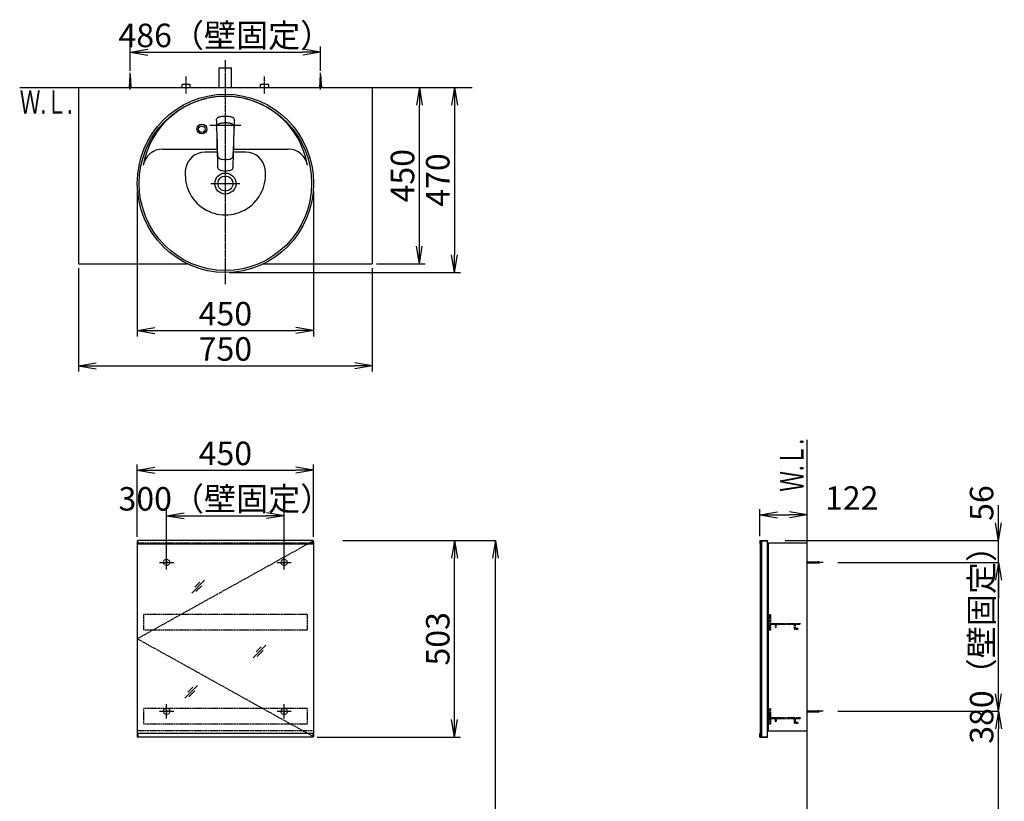
# Model space of a CAD drawing. Extents: x 17 to 3078, y 9 to 3998.
# Drawn here: x 436 to 2949, y 2004 to 3998 of the extents above; entities that cross this region are included whole.
import ezdxf
from ezdxf.enums import TextEntityAlignment as Align

# ---------------------------------------------------------------- set-up
doc = ezdxf.new("R2010")
doc.units = 0
doc.linetypes.add('EXLTYPE2', pattern=[2, 1, -1])
doc.linetypes.add('EXLTYPE3', pattern=[10, 7, -1, 1, -1])
doc.layers.get('0').update_dxf_attribs({"linetype": 'CONTINUOUS'})
doc.layers.get('DEFPOINTS').update_dxf_attribs({"linetype": 'CONTINUOUS'})
for name, color, linetype in [('化粧台', 7, 'CONTINUOUS'), ('寸法', 7, 'CONTINUOUS'), ('鏡台', 7, 'CONTINUOUS')]:
    doc.layers.add(name, color=color, linetype=linetype)
doc.styles.add('EXCADDIM1', font='monotxt', dxfattribs={"width": 0.84, "bigfont": 'extfont'})
doc.styles.add('EXCADSTD', font='monotxt', dxfattribs={"bigfont": 'extfont'})
doc.styles.get("Standard").update_dxf_attribs({"font": 'monotxt', "bigfont": 'extfont'})
doc.dimstyles.new('ISO-25', dxfattribs={"dimtxt": 2.5, "dimasz": 2.5, "dimexe": 1.25, "dimexo": 0.625, "dimtad": 1, "dimtxsty": 'STANDARD', "dimcen": 2.5, "dimazin": 3, "dimtfac": 1, "dimtmove": 0, "dimatfit": 3})

# ---------------------------------------------------------------- blocks, each defined once
blk = doc.blocks.new('EX_NORM')
at = {"color": 0, "linetype": 'CONTINUOUS'}
for q in [(-1, 0.167), (-1, 0), (-1, -0.167)]:
    blk.add_line((0, 0), q, dxfattribs=at)
blk = doc.blocks.new('*D25')
at = {"layer": 'DEFPOINTS', "color": 0}
for p in [(1261, 2669.5), (1650, 2669.5), (1243, 919.5)]:
    blk.add_point(p, dxfattribs=at)
at = {"layer": '寸法', "color": 3, "linetype": 'CONTINUOUS'}
for p, q in [((1261, 2669.5), (1650, 2669.5)), ((1650, 964.5), (1650, 2624.5))]:
    blk.add_line(p, q, dxfattribs=at)
at = {"layer": '寸法', "color": 3, "xscale": 44.99999618530273, "yscale": 44.99999618530273, "zscale": 44.99999618530273}
for p, rotation in [((1650, 2669.5), 90), ((1650, 919.5), 270)]:
    blk.add_blockref('EX_NORM', p, dxfattribs=dict(at, rotation=rotation))
at = {"layer": '寸法', "color": 2, "insert": (1612.5, 1794.5), "char_height": 60, "attachment_point": 5, "rotation": 90, "style": 'EXCADDIM1'}
blk.add_mtext('（1750）', dxfattribs=at)
blk = doc.blocks.new('*D26')
at = {"layer": 'DEFPOINTS', "color": 0}
for p in [(1111, 2732.5), (811, 2621.3), (1111, 2621.3)]:
    blk.add_point(p, dxfattribs=at)
at = {"layer": '寸法', "color": 3, "linetype": 'CONTINUOUS'}
for p, q in [((811, 2631.8), (811, 2747.5)), ((1111, 2631.8), (1111, 2747.5)), ((856, 2732.5), (1066, 2732.5))]:
    blk.add_line(p, q, dxfattribs=at)
at = {"layer": '寸法', "color": 3, "xscale": 44.99999618530273, "yscale": 44.99999618530273, "zscale": 44.99999618530273, "rotation": 180}
blk.add_blockref('EX_NORM', (811, 2732.5), dxfattribs=at)
at = {"layer": '寸法', "color": 3, "xscale": 44.99999618530273, "yscale": 44.99999618530273, "zscale": 44.99999618530273}
blk.add_blockref('EX_NORM', (1111, 2732.5), dxfattribs=at)
at = {"layer": '寸法', "color": 2, "insert": (961, 2767.7), "char_height": 60, "attachment_point": 5, "style": 'EXCADDIM1'}
blk.add_mtext('300（壁固定）', dxfattribs=at)
blk = doc.blocks.new('*D27')
at = {"layer": 'DEFPOINTS', "color": 0}
for p in [(1186, 2848.5), (736, 2668.3), (1186, 2668.3)]:
    blk.add_point(p, dxfattribs=at)
at = {"layer": '寸法', "color": 3, "linetype": 'CONTINUOUS'}
for p, q in [((736, 2678.8), (736, 2863.5)), ((781, 2848.5), (1141, 2848.5)), ((1186, 2678.8), (1186, 2863.5))]:
    blk.add_line(p, q, dxfattribs=at)
at = {"layer": '寸法', "color": 3, "xscale": 44.99999618530273, "yscale": 44.99999618530273, "zscale": 44.99999618530273, "rotation": 180}
blk.add_blockref('EX_NORM', (736, 2848.5), dxfattribs=at)
at = {"layer": '寸法', "color": 3, "xscale": 44.99999618530273, "yscale": 44.99999618530273, "zscale": 44.99999618530273}
blk.add_blockref('EX_NORM', (1186, 2848.5), dxfattribs=at)
at = {"layer": '寸法', "color": 2, "insert": (961, 2883.7), "char_height": 60, "attachment_point": 5, "style": 'EXCADDIM1'}
blk.add_mtext('450', dxfattribs=at)
blk = doc.blocks.new('*D28')
at = {"layer": 'DEFPOINTS', "color": 0}
for p in [(1184.5, 2669.5), (1546, 2669.5), (1184.5, 2167.1)]:
    blk.add_point(p, dxfattribs=at)
at = {"layer": '寸法', "color": 3, "linetype": 'CONTINUOUS'}
for p, q in [((1546, 2212.1), (1546, 2624.5)), ((1195, 2167.1), (1561, 2167.1))]:
    blk.add_line(p, q, dxfattribs=at)
at = {"layer": '寸法', "color": 3, "xscale": 44.99999618530273, "yscale": 44.99999618530273, "zscale": 44.99999618530273}
for p, rotation in [((1546, 2669.5), 90), ((1546, 2167.1), 270)]:
    blk.add_blockref('EX_NORM', p, dxfattribs=dict(at, rotation=rotation))
at = {"layer": '寸法', "color": 2, "insert": (1510.8, 2418.3), "char_height": 60, "attachment_point": 5, "rotation": 90, "style": 'EXCADDIM1'}
blk.add_mtext('503', dxfattribs=at)
blk = doc.blocks.new('*D29')
at = {"layer": 'DEFPOINTS', "color": 0}
for p in [(2446, 2734.5), (2324.8, 2669.5), (2446, 2663.3)]:
    blk.add_point(p, dxfattribs=at)
at = {"layer": '寸法', "color": 3, "linetype": 'CONTINUOUS'}
for p, q in [((2324.8, 2680), (2324.8, 2749.5)), ((2369.8, 2734.5), (2401, 2734.5))]:
    blk.add_line(p, q, dxfattribs=at)
at = {"layer": '寸法', "color": 3, "xscale": 44.99999618530273, "yscale": 44.99999618530273, "zscale": 44.99999618530273, "rotation": 180}
blk.add_blockref('EX_NORM', (2324.8, 2734.5), dxfattribs=at)
at = {"layer": '寸法', "color": 3, "xscale": 44.99999618530273, "yscale": 44.99999618530273, "zscale": 44.99999618530273}
blk.add_blockref('EX_NORM', (2446, 2734.5), dxfattribs=at)
at = {"layer": '寸法', "color": 2, "insert": (2559.6, 2769.7), "char_height": 60, "attachment_point": 5, "style": 'EXCADDIM1'}
blk.add_mtext('122', dxfattribs=at)
blk = doc.blocks.new('EX_NONE')
at = {"color": 0, "linetype": 'CONTINUOUS'}
blk.add_line((0, 0), (-1, 0), dxfattribs=at)
blk = doc.blocks.new('*D30')
at = {"layer": 'DEFPOINTS', "color": 0}
for p in [(2389.8, 2669.5), (2934, 2669.5), (2524.2, 2613.3)]:
    blk.add_point(p, dxfattribs=at)
at = {"layer": '寸法', "color": 3, "linetype": 'CONTINUOUS'}
for p, q in [((2934, 2714.5), (2934, 2759.5)), ((2389.8, 2669.5), (2934, 2669.5)), ((2934, 2613.3), (2934, 2669.5)), ((2524.2, 2613.3), (2934, 2613.3)), ((2934, 2568.3), (2934, 2523.3))]:
    blk.add_line(p, q, dxfattribs=at)
at = {"layer": '寸法', "color": 3, "xscale": 44.99999618530273, "yscale": 44.99999618530273, "zscale": 44.99999618530273}
for name, p, rotation in [('EX_NORM', (2934, 2669.5), 270), ('EX_NONE', (2934, 2613.3), 90)]:
    blk.add_blockref(name, p, dxfattribs=dict(at, rotation=rotation))
at = {"layer": '寸法', "color": 2, "insert": (2898.8, 2764.7), "char_height": 60, "attachment_point": 5, "rotation": 90, "style": 'EXCADDIM1'}
blk.add_mtext('56', dxfattribs=at)
blk = doc.blocks.new('*D31')
at = {"layer": 'DEFPOINTS', "color": 0}
for p in [(2524.2, 2613.3), (2934, 2613.3), (2524.2, 2233.3)]:
    blk.add_point(p, dxfattribs=at)
at = {"layer": '寸法', "color": 3, "linetype": 'CONTINUOUS'}
for p, q in [((2934, 2278.3), (2934, 2568.3)), ((2524.2, 2233.3), (2934, 2233.3))]:
    blk.add_line(p, q, dxfattribs=at)
at = {"layer": '寸法', "color": 3, "xscale": 44.99999618530273, "yscale": 44.99999618530273, "zscale": 44.99999618530273}
for p, rotation in [((2934, 2613.3), 90), ((2934, 2233.3), 270)]:
    blk.add_blockref('EX_NORM', p, dxfattribs=dict(at, rotation=rotation))
at = {"layer": '寸法', "color": 2, "insert": (2898.8, 2423.3), "char_height": 60, "attachment_point": 5, "rotation": 90, "style": 'EXCADDIM1'}
blk.add_mtext('380（壁固定）', dxfattribs=at)
blk = doc.blocks.new('*D32')
at = {"layer": 'DEFPOINTS', "color": 0}
for p in [(2534.7, 2233.3), (2934, 2233.3), (2501.5, 919.5)]:
    blk.add_point(p, dxfattribs=at)
at = {"layer": '寸法', "color": 3, "linetype": 'CONTINUOUS'}
for p, q in [((2934, 964.5), (2934, 2188.3)), ((2512, 919.5), (2949, 919.5))]:
    blk.add_line(p, q, dxfattribs=at)
at = {"layer": '寸法', "color": 3, "xscale": 44.99999618530273, "yscale": 44.99999618530273, "zscale": 44.99999618530273}
for p, rotation in [((2934, 2233.3), 90), ((2934, 919.5), 270)]:
    blk.add_blockref('EX_NORM', p, dxfattribs=dict(at, rotation=rotation))
at = {"layer": '寸法', "color": 2, "insert": (2898.8, 1576.4), "char_height": 60, "attachment_point": 5, "rotation": 90, "style": 'EXCADDIM1'}
blk.add_mtext('（1314）', dxfattribs=at)
blk = doc.blocks.new('*D33')
at = {"layer": 'DEFPOINTS', "color": 0}
for p in [(1204, 3915), (718, 3857.5), (1204, 3857.5)]:
    blk.add_point(p, dxfattribs=at)
at = {"layer": '寸法', "color": 3, "linetype": 'CONTINUOUS'}
for p, q in [((718, 3868), (718, 3930)), ((1204, 3868), (1204, 3930)), ((763, 3915), (1159, 3915))]:
    blk.add_line(p, q, dxfattribs=at)
at = {"layer": '寸法', "color": 3, "xscale": 44.99999618530273, "yscale": 44.99999618530273, "zscale": 44.99999618530273, "rotation": 180}
blk.add_blockref('EX_NORM', (718, 3915), dxfattribs=at)
at = {"layer": '寸法', "color": 3, "xscale": 44.99999618530273, "yscale": 44.99999618530273, "zscale": 44.99999618530273}
blk.add_blockref('EX_NORM', (1204, 3915), dxfattribs=at)
at = {"layer": '寸法', "color": 2, "insert": (961, 3950.2), "char_height": 60, "attachment_point": 5, "style": 'EXCADDIM1'}
blk.add_mtext('486（壁固定）', dxfattribs=at)
blk = doc.blocks.new('*D34')
at = {"layer": 'DEFPOINTS', "color": 0}
for p in [(1336, 3825), (1456, 3825), (1336, 3375)]:
    blk.add_point(p, dxfattribs=at)
at = {"layer": '寸法', "color": 3, "linetype": 'CONTINUOUS'}
for p, q in [((1456, 3420), (1456, 3780)), ((1346.5, 3375), (1471, 3375))]:
    blk.add_line(p, q, dxfattribs=at)
at = {"layer": '寸法', "color": 3, "xscale": 44.99999618530273, "yscale": 44.99999618530273, "zscale": 44.99999618530273}
for p, rotation in [((1456, 3825), 90), ((1456, 3375), 270)]:
    blk.add_blockref('EX_NORM', p, dxfattribs=dict(at, rotation=rotation))
at = {"layer": '寸法', "color": 2, "insert": (1420.8, 3600), "char_height": 60, "attachment_point": 5, "rotation": 90, "style": 'EXCADDIM1'}
blk.add_mtext('450', dxfattribs=at)
blk = doc.blocks.new('*D35')
at = {"layer": 'DEFPOINTS', "color": 0}
for p in [(736, 3570.5), (1186, 3570.5), (1186, 3205)]:
    blk.add_point(p, dxfattribs=at)
at = {"layer": '寸法', "color": 3, "linetype": 'CONTINUOUS'}
for p, q in [((736, 3560), (736, 3190)), ((1186, 3560), (1186, 3190)), ((781, 3205), (1141, 3205))]:
    blk.add_line(p, q, dxfattribs=at)
at = {"layer": '寸法', "color": 3, "xscale": 44.99999618530273, "yscale": 44.99999618530273, "zscale": 44.99999618530273, "rotation": 180}
blk.add_blockref('EX_NORM', (736, 3205), dxfattribs=at)
at = {"layer": '寸法', "color": 3, "xscale": 44.99999618530273, "yscale": 44.99999618530273, "zscale": 44.99999618530273}
blk.add_blockref('EX_NORM', (1186, 3205), dxfattribs=at)
at = {"layer": '寸法', "color": 2, "insert": (961, 3240.2), "char_height": 60, "attachment_point": 5, "style": 'EXCADDIM1'}
blk.add_mtext('450', dxfattribs=at)
blk = doc.blocks.new('*D36')
at = {"layer": 'DEFPOINTS', "color": 0}
for p in [(586, 3375), (1336, 3375), (1336, 3115)]:
    blk.add_point(p, dxfattribs=at)
at = {"layer": '寸法', "color": 3, "linetype": 'CONTINUOUS'}
for p, q in [((586, 3364.5), (586, 3100)), ((1336, 3364.5), (1336, 3100)), ((631, 3115), (1291, 3115))]:
    blk.add_line(p, q, dxfattribs=at)
at = {"layer": '寸法', "color": 3, "xscale": 44.99999618530273, "yscale": 44.99999618530273, "zscale": 44.99999618530273, "rotation": 180}
blk.add_blockref('EX_NORM', (586, 3115), dxfattribs=at)
at = {"layer": '寸法', "color": 3, "xscale": 44.99999618530273, "yscale": 44.99999618530273, "zscale": 44.99999618530273}
blk.add_blockref('EX_NORM', (1336, 3115), dxfattribs=at)
at = {"layer": '寸法', "color": 2, "insert": (961, 3150.2), "char_height": 60, "attachment_point": 5, "style": 'EXCADDIM1'}
blk.add_mtext('750', dxfattribs=at)
blk = doc.blocks.new('*D37')
at = {"layer": 'DEFPOINTS', "color": 0}
for p in [(1336, 3825), (961, 3353), (1546, 3353)]:
    blk.add_point(p, dxfattribs=at)
at = {"layer": '寸法', "color": 3, "linetype": 'CONTINUOUS'}
for p, q in [((1346.5, 3825), (1561, 3825)), ((1546, 3780), (1546, 3398)), ((971.5, 3353), (1561, 3353))]:
    blk.add_line(p, q, dxfattribs=at)
at = {"layer": '寸法', "color": 3, "xscale": 44.99999618530273, "yscale": 44.99999618530273, "zscale": 44.99999618530273}
for p, rotation in [((1546, 3825), 90), ((1546, 3353), 270)]:
    blk.add_blockref('EX_NORM', p, dxfattribs=dict(at, rotation=rotation))
at = {"layer": '寸法', "color": 2, "insert": (1510.8, 3589), "char_height": 60, "attachment_point": 5, "rotation": 90, "style": 'EXCADDIM1'}
blk.add_mtext('470', dxfattribs=at)

msp = doc.modelspace()

# ---------------------------------------------------------------- linework, layer by layer
at = {"layer": '化粧台', "color": 7, "linetype": 'CONTINUOUS'}
msp.add_line((2446, 919.5), (2446, 2926.35), dxfattribs=at)
at = {"layer": '寸法', "color": 2, "linetype": 'CONTINUOUS'}
for p, q in [((945, 3875), (977, 3875)), ((945, 3825), (945, 3875)), ((977, 3825), (977, 3875)), ((586, 3825), (586, 3375)), ((586, 3825), (1336, 3825)), ((1336, 3825), (1336, 3375)), ((800.785, 3668), (939.822, 3668)), ((982.178, 3668), (1121.215, 3668)), ((586, 3375), (864.471, 3375)), ((1057.529, 3375), (1336, 3375))]:
    msp.add_line(p, q, dxfattribs=at)
at = {"layer": '寸法', "color": 6, "linetype": 'EXLTYPE3'}
for p, q in [((961, 3323), (961, 3895)), ((861, 3810), (861, 3853)), ((1061, 3810), (1061, 3853))]:
    msp.add_line(p, q, dxfattribs=at)
at = {"layer": '寸法', "color": 6, "linetype": 'CONTINUOUS'}
for p, q in [((716, 3825), (718, 3857.5)), ((718, 3820), (718, 3862.5)), ((718, 3857.5), (720, 3825)), ((1202, 3825), (1204, 3857.5)), ((1204, 3820), (1204, 3862.5)), ((1204, 3857.5), (1206, 3825)), ((850.5, 3825), (850.5, 3833)), ((871.5, 3833), (850.5, 3833)), ((871.5, 3825), (871.5, 3833)), ((1050.5, 3825), (1050.5, 3833)), ((1071.5, 3833), (1050.5, 3833)), ((1071.5, 3825), (1071.5, 3833)), ((938.301, 3743.041), (938.679, 3744.438)), ((938.679, 3744.438), (939.458, 3746.051)), ((938.679, 3744.438), (939.458, 3746.051)), ((939.458, 3746.051), (940.606, 3747.474)), ((940.606, 3747.474), (941.817, 3748.475)), ((941.817, 3748.475), (943.215, 3749.308)), ((943.215, 3749.308), (944.56, 3749.913)), ((944.56, 3749.913), (945.968, 3750.42)), ((945.968, 3750.42), (947.977, 3751.004)), ((947.977, 3751.004), (950.035, 3751.467)), ((950.035, 3751.467), (952.695, 3751.899)), ((952.695, 3751.899), (955.416, 3752.181)), ((955.416, 3752.181), (958.188, 3752.335)), ((958.188, 3752.335), (959, 3752.349)), ((959, 3752.349), (963, 3752.349)), ((963, 3752.349), (963.812, 3752.335)), ((963.812, 3752.335), (966.584, 3752.18)), ((966.584, 3752.18), (969.305, 3751.899)), ((969.305, 3751.899), (971.965, 3751.467)), ((971.965, 3751.467), (974.023, 3751.004)), ((974.023, 3751.004), (976.032, 3750.42)), ((976.032, 3750.42), (977.44, 3749.913)), ((977.44, 3749.913), (978.785, 3749.308)), ((978.785, 3749.308), (980.183, 3748.475)), ((980.183, 3748.475), (981.394, 3747.474)), ((981.394, 3747.474), (982.542, 3746.051)), ((982.542, 3746.051), (983.321, 3744.438)), ((983.321, 3744.438), (983.699, 3743.041)), ((921.5, 3729), (1000.5, 3729)), ((938.055, 3740.576), (938.108, 3741.596)), ((938.055, 3740.576), (938.063, 3738.521)), ((938.063, 3738.521), (938.179, 3734.381)), ((938.108, 3741.596), (938.301, 3743.041)), ((938.179, 3734.381), (938.406, 3729.227)), ((938.406, 3729.227), (938.442, 3728.244)), ((938.442, 3728.244), (938.563, 3724.471)), ((938.563, 3724.471), (938.604, 3722.715)), ((938.604, 3722.715), (938.649, 3720.749)), ((938.649, 3720.749), (938.675, 3719.602)), ((938.668, 3719.43), (938.712, 3720.552)), ((938.668, 3719.43), (938.677, 3717.04)), ((938.679, 3723.001), (938.787, 3724.866)), ((938.679, 3723.001), (938.695, 3720.918)), ((938.695, 3720.918), (938.708, 3720.445)), ((938.787, 3724.866), (938.931, 3725.867)), ((938.931, 3725.867), (939.139, 3726.788)), ((939.139, 3726.788), (939.433, 3727.698)), ((939.433, 3727.698), (939.743, 3728.417)), ((939.743, 3728.417), (940.123, 3729.114)), ((940.123, 3729.114), (940.517, 3729.701)), ((940.517, 3729.701), (940.966, 3730.258)), ((940.966, 3730.258), (941.696, 3730.991)), ((941.696, 3730.991), (942.516, 3731.642)), ((942.516, 3731.642), (943.418, 3732.216)), ((943.418, 3732.216), (944.373, 3732.708)), ((944.373, 3732.708), (945.463, 3733.164)), ((945.463, 3733.164), (946.579, 3733.548)), ((946.579, 3733.548), (947.59, 3733.843)), ((947.59, 3733.843), (949.016, 3734.203)), ((949.016, 3734.203), (950.159, 3734.448)), ((950.159, 3734.448), (952.466, 3734.843)), ((952.466, 3734.843), (954.524, 3735.098)), ((954.524, 3735.098), (956.59, 3735.272)), ((956.59, 3735.272), (958.662, 3735.375)), ((958.662, 3735.375), (961, 3735.413)), ((961, 3735.413), (963.961, 3735.352)), ((963.961, 3735.352), (966.198, 3735.215)), ((966.198, 3735.215), (968.428, 3734.991)), ((968.428, 3734.991), (970.317, 3734.723)), ((970.317, 3734.723), (972.192, 3734.376)), ((972.192, 3734.376), (974.41, 3733.843)), ((974.41, 3733.843), (975.298, 3733.586)), ((975.298, 3733.586), (976.514, 3733.173)), ((976.514, 3733.173), (977.547, 3732.744)), ((977.547, 3732.744), (978.542, 3732.238)), ((978.542, 3732.238), (979.43, 3731.68)), ((979.43, 3731.68), (980.25, 3731.039)), ((980.25, 3731.039), (981.207, 3730.055)), ((981.207, 3730.055), (981.985, 3728.932)), ((981.985, 3728.932), (982.434, 3728.03)), ((982.434, 3728.03), (982.772, 3727.098)), ((982.772, 3727.098), (983.027, 3726.088)), ((983.027, 3726.088), (983.19, 3725.073)), ((983.19, 3725.073), (983.267, 3724.275)), ((983.267, 3724.275), (983.325, 3722.689)), ((983.293, 3720.472), (983.305, 3720.918)), ((983.293, 3720.476), (983.334, 3719.336)), ((983.305, 3720.918), (983.325, 3722.689)), ((983.323, 3717.04), (983.334, 3719.336)), ((983.324, 3719.598), (983.351, 3720.749)), ((983.351, 3720.749), (983.396, 3722.715)), ((983.396, 3722.715), (983.821, 3734.381)), ((983.699, 3743.041), (983.892, 3741.596)), ((983.821, 3734.381), (983.936, 3738.521)), ((983.892, 3741.596), (983.945, 3740.576)), ((983.936, 3738.521), (983.945, 3740.576)), ((938.677, 3717.04), (938.683, 3716.638)), ((938.683, 3716.638), (938.728, 3713.96)), ((938.728, 3713.96), (938.803, 3710.602)), ((938.803, 3710.602), (938.895, 3707.579)), ((938.895, 3707.579), (939.006, 3704.566)), ((939.005, 3704.588), (939.041, 3702.907)), ((939.006, 3704.566), (939.129, 3701.546)), ((939.041, 3702.907), (939.096, 3700.339)), ((939.096, 3700.339), (939.207, 3695.106)), ((939.129, 3701.546), (939.214, 3699.425)), ((939.147, 3701.589), (939.622, 3686.33)), ((939.207, 3695.106), (939.321, 3689.875)), ((982.379, 3686.331), (982.853, 3701.589)), ((982.679, 3689.875), (982.793, 3695.107)), ((982.788, 3699.494), (982.872, 3701.546)), ((982.793, 3695.107), (982.904, 3700.339)), ((982.872, 3701.546), (982.974, 3704.062)), ((982.904, 3700.339), (982.959, 3702.907)), ((982.959, 3702.907), (982.995, 3704.621)), ((982.974, 3704.062), (983.07, 3706.578)), ((983.07, 3706.578), (983.154, 3709.093)), ((983.154, 3709.093), (983.222, 3711.608)), ((983.222, 3711.608), (983.259, 3713.285)), ((983.259, 3713.285), (983.317, 3716.638)), ((983.317, 3716.638), (983.323, 3717.04)), ((939.321, 3689.875), (939.436, 3684.642)), ((939.436, 3684.642), (939.553, 3679.41)), ((939.553, 3679.41), (940.152, 3653.979)), ((939.622, 3686.33), (939.849, 3678.809)), ((939.849, 3678.809), (940.11, 3671.26)), ((940.11, 3671.26), (940.414, 3663.654)), ((981.586, 3663.654), (981.892, 3671.272)), ((981.848, 3653.979), (982.447, 3679.41)), ((981.892, 3671.272), (982.152, 3678.809)), ((982.152, 3678.809), (982.379, 3686.331)), ((982.447, 3679.41), (982.564, 3684.642)), ((982.564, 3684.642), (982.679, 3689.875)), ((940.01, 3660), (909.038, 3660)), ((940.152, 3653.979), (940.468, 3641.268)), ((940.414, 3663.654), (940.798, 3655.982)), ((940.798, 3655.982), (940.98, 3653.406)), ((940.98, 3653.406), (941.133, 3652.105)), ((941.133, 3652.105), (941.484, 3650.233)), ((941.484, 3650.233), (941.51, 3650.11)), ((941.51, 3650.11), (942.047, 3648.389)), ((942.047, 3648.389), (942.395, 3647.593)), ((942.395, 3647.593), (942.797, 3646.849)), ((942.797, 3646.849), (943.25, 3646.166)), ((943.25, 3646.166), (943.728, 3645.551)), ((943.728, 3645.551), (944.514, 3644.786)), ((944.514, 3644.786), (945.359, 3644.136)), ((945.62, 3643.98), (945.359, 3644.136)), ((945.62, 3643.98), (946.24, 3643.601)), ((945.62, 3643.98), (946.24, 3643.601)), ((975.76, 3643.601), (976.377, 3643.979)), ((975.76, 3643.601), (976.377, 3643.979)), ((976.377, 3643.979), (976.641, 3644.136)), ((976.641, 3644.136), (977.486, 3644.786)), ((977.486, 3644.786), (978.27, 3645.549)), ((978.27, 3645.549), (978.75, 3646.166)), ((978.75, 3646.166), (979.203, 3646.85)), ((979.203, 3646.85), (979.605, 3647.593)), ((979.605, 3647.593), (979.953, 3648.389)), ((979.953, 3648.389), (980.49, 3650.11)), ((980.49, 3650.11), (980.516, 3650.233)), ((980.516, 3650.233), (980.867, 3652.105)), ((980.867, 3652.105), (981.02, 3653.406)), ((981.02, 3653.406), (981.207, 3656.051)), ((981.119, 3625.497), (981.848, 3653.979)), ((981.207, 3656.051), (981.586, 3663.654)), ((1012.962, 3660), (981.99, 3660)), ((940.468, 3641.268), (940.78, 3628.387)), ((940.78, 3628.387), (940.881, 3625.497)), ((940.881, 3625.497), (940.951, 3624.506)), ((940.881, 3625.497), (940.951, 3624.506)), ((940.983, 3624.033), (940.951, 3624.506)), ((940.983, 3624.033), (941.231, 3622.036)), ((941.231, 3622.036), (941.651, 3620.187)), ((941.651, 3620.187), (942.054, 3619.142)), ((941.651, 3620.187), (942.054, 3619.142)), ((942.332, 3618.415), (942.054, 3619.142)), ((946.24, 3643.601), (946.985, 3643.239)), ((946.985, 3643.239), (947.768, 3642.928)), ((947.768, 3642.928), (949.433, 3642.445)), ((949.433, 3642.445), (950.602, 3642.208)), ((950.602, 3642.208), (953.037, 3641.872)), ((953.037, 3641.872), (957.013, 3641.549)), ((957.013, 3641.549), (961, 3641.435)), ((961, 3641.435), (964.987, 3641.549)), ((964.987, 3641.549), (968.964, 3641.871)), ((968.964, 3641.871), (971.398, 3642.208)), ((971.398, 3642.208), (972.567, 3642.445)), ((972.567, 3642.445), (974.232, 3642.928)), ((974.232, 3642.928), (975.015, 3643.239)), ((975.015, 3643.239), (975.76, 3643.601)), ((979.668, 3618.415), (979.946, 3619.142)), ((979.946, 3619.142), (980.349, 3620.187)), ((979.946, 3619.142), (980.349, 3620.187)), ((980.349, 3620.187), (980.769, 3622.036)), ((980.769, 3622.036), (981.017, 3624.033)), ((981.017, 3624.033), (981.049, 3624.506)), ((981.049, 3624.506), (981.119, 3625.497)), ((981.049, 3624.506), (981.119, 3625.497)), ((942.332, 3618.415), (943.25, 3616.93)), ((943.25, 3616.93), (944.452, 3615.69)), ((944.452, 3615.69), (945.906, 3614.719)), ((945.906, 3614.719), (947.553, 3614.008)), ((947.553, 3614.008), (947.679, 3613.96)), ((947.679, 3613.96), (949.454, 3613.473)), ((949.454, 3613.473), (950.687, 3613.255)), ((950.687, 3613.255), (953.204, 3612.989)), ((953.204, 3612.989), (957.099, 3612.76)), ((957.099, 3612.76), (961, 3612.689)), ((961, 3612.689), (964.901, 3612.76)), ((964.901, 3612.76), (968.795, 3612.989)), ((968.795, 3612.989), (971.313, 3613.255)), ((971.313, 3613.255), (972.546, 3613.473)), ((972.546, 3613.473), (974.321, 3613.96)), ((974.321, 3613.96), (974.447, 3614.008)), ((974.447, 3614.008), (976.094, 3614.719)), ((976.094, 3614.719), (977.548, 3615.69)), ((977.548, 3615.69), (978.75, 3616.93)), ((978.75, 3616.93), (979.668, 3618.415)), ((924.1, 3580), (997.9, 3580))]:
    msp.add_line(p, q, dxfattribs=at)
at = {"layer": '寸法', "color": 7, "linetype": 'CONTINUOUS'}
msp.add_line((436, 3825), (1591, 3825), dxfattribs=at)
at = {"layer": '寸法', "color": 6, "linetype": 'CONTINUOUS'}
for radius in [12.5, 8.5]:
    msp.add_circle((901, 3719), radius, dxfattribs=at)
at = {"layer": '寸法', "color": 2, "linetype": 'CONTINUOUS'}
for radius in [26.9, 19.2]:
    msp.add_circle((961, 3580), radius, dxfattribs=at)
for centre, radius, start, end in [((961, 3590.43), 212.57, 9.763897, 170.236103), ((800.785, 3618), 50, 90, 170.236103), ((1121.215, 3618), 50, 9.763897, 90)]:
    msp.add_arc(centre, radius, start, end, dxfattribs=at)
at = {"layer": '寸法', "color": 6, "linetype": 'CONTINUOUS'}
for centre, radius, start, end in [((909.038, 3610), 50, 90, 171.786789), ((1012.962, 3610), 50, 8.213211, 90), ((961, 3602.5), 102.5, 171.786789, 8.213211)]:
    msp.add_arc(centre, radius, start, end, dxfattribs=at)
at = {"layer": '寸法', "color": 2, "linetype": 'CONTINUOUS'}
msp.add_ellipse((961, 3580.5), major_axis=(0, 227.5), ratio=0.98901099, dxfattribs=at)
at = {"layer": '寸法', "color": 6, "linetype": 'CONTINUOUS'}
msp.add_ellipse((961, 3580.5), major_axis=(0, 222.5), ratio=0.98876404, dxfattribs=at)
at = {"layer": '鏡台', "color": 2, "linetype": 'CONTINUOUS'}
for p, q in [((736, 2668.3), (736, 2168.3)), ((736, 2668.3), (737.5, 2668.3)), ((1184.5, 2668.3), (1186, 2668.3)), ((1186, 2668.3), (1186, 2168.3)), ((2326, 2667.8), (2329, 2667.8)), ((2326, 2667.8), (2326, 2168.8)), ((2329, 2668.3), (2329, 2168.3)), ((2344, 2668.3), (2344, 2168.3)), ((2346, 2663.3), (2446, 2663.3)), ((2346, 2663.3), (2346, 2183.3)), ((736, 2168.3), (737.5, 2168.3)), ((1186, 2168.3), (1184.5, 2168.3)), ((2326, 2168.8), (2329, 2168.8)), ((2346, 2183.3), (2446, 2183.3))]:
    msp.add_line(p, q, dxfattribs=at)
at = {"layer": '鏡台', "color": 6, "linetype": 'EXLTYPE3'}
for p, q in [((1186, 2668.3), (736, 2418.3)), ((2486.8, 2613.3), (2444.05, 2613.3)), ((1186, 2168.3), (736, 2418.3)), ((2486.8, 2233.3), (2444.05, 2233.3))]:
    msp.add_line(p, q, dxfattribs=at)
at = {"layer": '鏡台', "color": 4, "linetype": 'CONTINUOUS'}
for p, q in [((737.5, 2659.5), (737.5, 2669.5)), ((1184.5, 2669.5), (737.5, 2669.5)), ((1184.5, 2659.5), (1184.5, 2669.5)), ((2324.8, 2669.5), (2344.8, 2669.5)), ((2324.8, 2669.5), (2324.8, 2659.5)), ((2326, 2668.3), (2344.8, 2668.3)), ((2326, 2659.5), (2326, 2668.3)), ((2344.8, 2669.5), (2344.8, 2668.3)), ((1184.5, 2659.5), (737.5, 2659.5)), ((2324.8, 2659.5), (2326, 2659.5)), ((737.5, 2177.1), (737.5, 2167.1)), ((1184.5, 2177.1), (737.5, 2177.1)), ((1184.5, 2167.1), (737.5, 2167.1)), ((1184.5, 2177.1), (1184.5, 2167.1)), ((2324.8, 2167.1), (2324.8, 2177.1)), ((2324.8, 2177.1), (2326, 2177.1)), ((2324.8, 2167.1), (2344.8, 2167.1)), ((2326, 2177.1), (2326, 2168.3)), ((2326, 2168.3), (2344.8, 2168.3)), ((2344.8, 2167.1), (2344.8, 2168.3))]:
    msp.add_line(p, q, dxfattribs=at)
at = {"layer": '鏡台', "color": 6, "linetype": 'EXLTYPE2'}
for p, q in [((1186, 2662.3), (736, 2662.3)), ((752, 2480.3), (752, 2440.3)), ((1170, 2480.3), (752, 2480.3)), ((1170, 2480.3), (1170, 2440.3)), ((2350, 2480.3), (2350, 2440.3)), ((2350, 2480.3), (2352.5, 2480.3)), ((2352.5, 2480.3), (2352.5, 2457.8)), ((1170, 2440.3), (752, 2440.3)), ((2350, 2440.3), (2352.5, 2440.3)), ((2352.5, 2457.8), (2428, 2457.8)), ((2352.5, 2455.3), (2364.5, 2455.3)), ((2352.5, 2455.3), (2352.5, 2440.3)), ((2364.5, 2455.3), (2364.5, 2448.55)), ((2367, 2455.3), (2412.5, 2455.3)), ((2367, 2455.3), (2367, 2448.55)), ((2412.5, 2455.3), (2412.5, 2442.8)), ((2412.5, 2442.8), (2421.75, 2442.8)), ((2415, 2455.3), (2415, 2445.3)), ((2415, 2455.3), (2428, 2455.3)), ((2415, 2445.3), (2421.75, 2445.3)), ((2428, 2457.8), (2428, 2455.3)), ((752, 2240.3), (752, 2200.3)), ((1170, 2240.3), (752, 2240.3)), ((1170, 2240.3), (1170, 2200.3)), ((2350, 2240.3), (2350, 2200.3)), ((2350, 2240.3), (2352.5, 2240.3)), ((2352.5, 2240.3), (2352.5, 2217.8)), ((2352.5, 2217.8), (2428, 2217.8)), ((2352.5, 2215.3), (2364.5, 2215.3)), ((2352.5, 2215.3), (2352.5, 2200.3)), ((2364.5, 2215.3), (2364.5, 2208.55)), ((2367, 2215.3), (2412.5, 2215.3)), ((2367, 2215.3), (2367, 2208.55)), ((2412.5, 2215.3), (2412.5, 2202.8)), ((2415, 2215.3), (2415, 2205.3)), ((2415, 2215.3), (2428, 2215.3)), ((2428, 2217.8), (2428, 2215.3)), ((1170, 2200.3), (752, 2200.3)), ((2350, 2200.3), (2352.5, 2200.3)), ((2412.5, 2202.8), (2421.75, 2202.8)), ((2415, 2205.3), (2421.75, 2205.3)), ((1186, 2183.3), (736, 2183.3))]:
    msp.add_line(p, q, dxfattribs=at)
at = {"layer": '鏡台', "color": 6, "linetype": 'CONTINUOUS'}
for p, q in [((811, 2595.3), (811, 2631.3)), ((1111, 2595.3), (1111, 2631.3)), ((2446, 2614.8), (2472.662, 2614.8)), ((793, 2613.3), (829, 2613.3)), ((1093, 2613.3), (1129, 2613.3)), ((2446, 2611.8), (2472.662, 2611.8)), ((875.396, 2535.187), (907.896, 2567.687)), ((896.111, 2562.972), (883.361, 2550.222)), ((885.932, 2538.651), (900.932, 2553.651)), ((1031.5, 2369.8), (1064, 2402.3)), ((1052.214, 2397.586), (1039.464, 2384.836)), ((1042.036, 2373.264), (1057.036, 2388.264)), ((857.5, 2266.8), (890, 2299.3)), ((878.214, 2294.586), (865.464, 2281.836)), ((868.036, 2270.264), (883.036, 2285.264)), ((811, 2215.3), (811, 2251.3)), ((1111, 2215.3), (1111, 2251.3)), ((793, 2233.3), (829, 2233.3)), ((1093, 2233.3), (1129, 2233.3)), ((2446, 2234.8), (2472.662, 2234.8)), ((2446, 2231.8), (2472.662, 2231.8))]:
    msp.add_line(p, q, dxfattribs=at)
at = {"layer": '鏡台', "color": 6, "linetype": 'EXLTYPE2'}
for centre, radius in [((811, 2613.3), 8), ((811, 2613.3), 2.5), ((1111, 2613.3), 8), ((1111, 2613.3), 2.5), ((811, 2233.3), 8), ((1111, 2233.3), 8), ((811, 2233.3), 2.5), ((1111, 2233.3), 2.5)]:
    msp.add_circle(centre, radius, dxfattribs=at)
at = {"layer": '鏡台', "color": 6, "linetype": 'CONTINUOUS'}
for centre, start, end in [((2472.662, 2599.8), 64.158067, 90), ((2472.662, 2626.8), 270, 295.841933), ((2472.662, 2219.8), 64.158067, 90), ((2472.662, 2246.8), 270, 295.841933)]:
    msp.add_arc(centre, 15, start, end, dxfattribs=at)
at = {"layer": '鏡台', "color": 6, "linetype": 'EXLTYPE2'}
for centre, start, end in [((2365.75, 2448.55), 180, 0), ((2421.75, 2444.05), 270, 90), ((2365.75, 2208.55), 180, 0), ((2421.75, 2204.05), 270, 90)]:
    msp.add_arc(centre, 1.25, start, end, dxfattribs=at)

# ---------------------------------------------------------------- texts
at = {"layer": '化粧台', "color": 2, "linetype": 'CONTINUOUS', "style": 'EXCADSTD', "width": 0.908654}
msp.add_text('Ｗ.Ｌ.', height=60, rotation=90, dxfattribs=at).set_placement((2436.5, 2793.5), (2436.5, 2928.5), align=Align.FIT)
at = {"layer": '寸法', "color": 2, "linetype": 'CONTINUOUS', "style": 'EXCADSTD', "width": 0.908654}
msp.add_text('Ｗ.Ｌ.', height=60, dxfattribs=at).set_placement((436.2, 3758), (571.2, 3758), align=Align.FIT)

# ---------------------------------------------------------------- dimensions: what is measured, and where the dimension line sits
at = {"layer": '寸法', "color": 3, "linetype": 'CONTINUOUS'}
for base, p1, p2, text, override, picture, middle in [((1204, 3915), (718, 3857.5), (1204, 3857.5), '486（壁固定）', {"dimtxt": 59.999996, "dimasz": 44.999996, "dimexe": 15, "dimexo": 10.5, "dimgap": 0, "dimtad": 1, "dimjust": 0, "dimtih": 0, "dimtoh": 0, "dimdec": 0, "dimzin": 0, "dimlunit": 2, "dimtxsty": 'EXCADDIM1', "dimblk1": 'EX_NORM', "dimblk2": 'EX_NORM', "dimsah": 1, "dimse1": 0, "dimse2": 0, "dimclrd": 3, "dimclre": 3, "dimclrt": 2, "dimtmove": 2}, '*D33', (961, 3950.25)), ((1111, 2732.5), (811, 2621.3), (1111, 2621.3), '<>（壁固定）', {"dimtxt": 59.999996, "dimasz": 44.999996, "dimexe": 15, "dimexo": 10.5, "dimgap": 0, "dimtad": 1, "dimjust": 0, "dimtih": 0, "dimtoh": 0, "dimdec": 2, "dimzin": 8, "dimlunit": 2, "dimtxsty": 'EXCADDIM1', "dimblk1": 'EX_NORM', "dimblk2": 'EX_NORM', "dimsah": 1, "dimse1": 0, "dimse2": 0, "dimclrd": 3, "dimclre": 3, "dimclrt": 2, "dimtmove": 2}, '*D26', (961, 2767.75)), ((2446, 2734.5), (2324.8, 2669.5), (2446, 2663.3), '122', {"dimtxt": 59.999996, "dimasz": 44.999996, "dimexe": 15, "dimexo": 10.5, "dimgap": 0, "dimtad": 1, "dimjust": 0, "dimtih": 0, "dimtoh": 0, "dimdec": 2, "dimzin": 8, "dimlunit": 2, "dimtxsty": 'EXCADDIM1', "dimblk1": 'EX_NORM', "dimblk2": 'EX_NORM', "dimsah": 1, "dimse1": 0, "dimse2": 1, "dimclrd": 3, "dimclre": 3, "dimclrt": 2, "dimtmove": 2}, '*D29', (2559.55, 2769.75))]:
    dim = msp.add_linear_dim(base=base, p1=p1, p2=p2, text=text, dimstyle='ISO-25', override=override, dxfattribs=at)
    dim.commit()
    dim.dimension.update_dxf_attribs({"geometry": picture, "text_midpoint": middle, "dimtype": 160})
for base, p1, p2, text, override, picture, middle in [((1546, 3353), (1336, 3825), (961, 3353), '470', {"dimtxt": 59.999996, "dimasz": 44.999996, "dimexe": 15, "dimexo": 10.5, "dimgap": 0, "dimtad": 1, "dimjust": 0, "dimtih": 0, "dimtoh": 0, "dimdec": 1, "dimzin": 8, "dimlunit": 2, "dimtxsty": 'EXCADDIM1', "dimblk1": 'EX_NORM', "dimblk2": 'EX_NORM', "dimsah": 1, "dimse1": 0, "dimse2": 0, "dimclrd": 3, "dimclre": 3, "dimclrt": 2, "dimtmove": 2}, '*D37', (1510.75, 3589)), ((2934, 2613.3), (2524.2, 2233.3), (2524.2, 2613.3), '<>（壁固定）', {"dimtxt": 59.999996, "dimasz": 44.999996, "dimexe": 0, "dimexo": 0, "dimgap": 0, "dimtad": 1, "dimjust": 0, "dimtih": 0, "dimtoh": 0, "dimdec": 2, "dimzin": 8, "dimlunit": 2, "dimtxsty": 'EXCADDIM1', "dimblk1": 'EX_NORM', "dimblk2": 'EX_NORM', "dimsah": 1, "dimse1": 0, "dimse2": 1, "dimclrd": 3, "dimclre": 3, "dimclrt": 2, "dimtmove": 2}, '*D31', (2898.75, 2423.3)), ((1546, 2669.5), (1184.5, 2167.1), (1184.5, 2669.5), '503', {"dimtxt": 59.999996, "dimasz": 44.999996, "dimexe": 15, "dimexo": 10.5, "dimgap": 0, "dimtad": 1, "dimjust": 0, "dimtih": 0, "dimtoh": 0, "dimdec": 2, "dimzin": 8, "dimlunit": 2, "dimtxsty": 'EXCADDIM1', "dimblk1": 'EX_NORM', "dimblk2": 'EX_NORM', "dimsah": 1, "dimse1": 0, "dimse2": 1, "dimclrd": 3, "dimclre": 3, "dimclrt": 2, "dimtmove": 2}, '*D28', (1510.75, 2418.3)), ((1650, 2669.5), (1243, 919.5), (1261, 2669.5), '（1750）', {"dimtxt": 59.999996, "dimasz": 44.999996, "dimexe": 0, "dimexo": 0, "dimgap": 0, "dimtad": 1, "dimjust": 0, "dimtih": 0, "dimtoh": 0, "dimdec": 0, "dimzin": 0, "dimlunit": 2, "dimtxsty": 'EXCADDIM1', "dimblk1": 'EX_NORM', "dimblk2": 'EX_NORM', "dimsah": 1, "dimse1": 1, "dimse2": 0, "dimclrd": 3, "dimclre": 3, "dimclrt": 2, "dimtmove": 2}, '*D25', (1612.5, 1794.5)), ((2934, 2233.3), (2501.5, 919.5), (2534.7, 2233.3), '（1314）', {"dimtxt": 59.999996, "dimasz": 44.999996, "dimexe": 15, "dimexo": 10.5, "dimgap": 0, "dimtad": 1, "dimjust": 0, "dimtih": 0, "dimtoh": 0, "dimdec": 0, "dimzin": 0, "dimlunit": 2, "dimtxsty": 'EXCADDIM1', "dimblk1": 'EX_NORM', "dimblk2": 'EX_NORM', "dimsah": 1, "dimse1": 0, "dimse2": 1, "dimclrd": 3, "dimclre": 3, "dimclrt": 2, "dimtmove": 2}, '*D32', (2898.75, 1576.4))]:
    dim = msp.add_linear_dim(base=base, p1=p1, p2=p2, angle=90, text=text, dimstyle='ISO-25', override=override, dxfattribs=at)
    dim.commit()
    dim.dimension.update_dxf_attribs({"geometry": picture, "text_midpoint": middle, "dimtype": 160})
dim = msp.add_linear_dim(base=(1456, 3825), p1=(1336, 3375), p2=(1336, 3825), angle=90, dimstyle='ISO-25', override={"dimtxt": 59.999996, "dimasz": 44.999996, "dimexe": 15, "dimexo": 10.5, "dimgap": 0, "dimtad": 1, "dimjust": 0, "dimtih": 0, "dimtoh": 0, "dimdec": 0, "dimzin": 0, "dimlunit": 2, "dimtxsty": 'EXCADDIM1', "dimblk1": 'EX_NORM', "dimblk2": 'EX_NORM', "dimsah": 1, "dimse1": 0, "dimse2": 1, "dimclrd": 3, "dimclre": 3, "dimclrt": 2, "dimtmove": 2}, dxfattribs=at)
dim.commit()
dim.dimension.update_dxf_attribs({"geometry": '*D34', "text_midpoint": (1420.75, 3600), "dimtype": 160})
for base, p1, p2, override, picture, middle in [((1186, 3205), (736, 3570.5), (1186, 3570.5), {"dimtxt": 59.999996, "dimasz": 44.999996, "dimexe": 15, "dimexo": 10.5, "dimgap": 0, "dimtad": 1, "dimjust": 0, "dimtih": 0, "dimtoh": 0, "dimdec": 0, "dimzin": 0, "dimlunit": 2, "dimtxsty": 'EXCADDIM1', "dimblk1": 'EX_NORM', "dimblk2": 'EX_NORM', "dimsah": 1, "dimse1": 0, "dimse2": 0, "dimclrd": 3, "dimclre": 3, "dimclrt": 2, "dimtmove": 2}, '*D35', (961, 3240.25)), ((1336, 3115), (586, 3375), (1336, 3375), {"dimtxt": 59.999996, "dimasz": 44.999996, "dimexe": 15, "dimexo": 10.5, "dimgap": 0, "dimtad": 1, "dimjust": 0, "dimtih": 0, "dimtoh": 0, "dimdec": 0, "dimzin": 0, "dimlunit": 2, "dimtxsty": 'EXCADDIM1', "dimblk1": 'EX_NORM', "dimblk2": 'EX_NORM', "dimsah": 1, "dimse1": 0, "dimse2": 0, "dimclrd": 3, "dimclre": 3, "dimclrt": 2, "dimtmove": 2}, '*D36', (961, 3150.25)), ((1186, 2848.5), (736, 2668.3), (1186, 2668.3), {"dimtxt": 59.999996, "dimasz": 44.999996, "dimexe": 15, "dimexo": 10.5, "dimgap": 0, "dimtad": 1, "dimjust": 0, "dimtih": 0, "dimtoh": 0, "dimdec": 2, "dimzin": 8, "dimlunit": 2, "dimtxsty": 'EXCADDIM1', "dimblk1": 'EX_NORM', "dimblk2": 'EX_NORM', "dimsah": 1, "dimse1": 0, "dimse2": 0, "dimclrd": 3, "dimclre": 3, "dimclrt": 2, "dimtmove": 2}, '*D27', (961, 2883.75))]:
    dim = msp.add_linear_dim(base=base, p1=p1, p2=p2, dimstyle='ISO-25', override=override, dxfattribs=at)
    dim.commit()
    dim.dimension.update_dxf_attribs({"geometry": picture, "text_midpoint": middle, "dimtype": 160})
dim = msp.add_linear_dim(base=(2934, 2669.5), p1=(2524.2, 2613.3), p2=(2389.8, 2669.5), angle=90, text='56', dimstyle='ISO-25', override={"dimtxt": 59.999996, "dimasz": 44.999996, "dimexe": 0, "dimexo": 0, "dimgap": 0, "dimtad": 1, "dimjust": 0, "dimtih": 0, "dimtoh": 0, "dimdec": 2, "dimzin": 8, "dimlunit": 2, "dimtxsty": 'EXCADDIM1', "dimblk1": 'EX_NONE', "dimblk2": 'EX_NORM', "dimsah": 1, "dimse1": 0, "dimse2": 0, "dimclrd": 3, "dimclre": 3, "dimclrt": 2, "dimtmove": 2}, dxfattribs=at)
dim.commit()
dim.dimension.update_dxf_attribs({"geometry": '*D30', "text_midpoint": (2898.75, 2764.7), "dimtype": 160, "text_rotation": 90})

doc.saveas('drawing.dxf')
